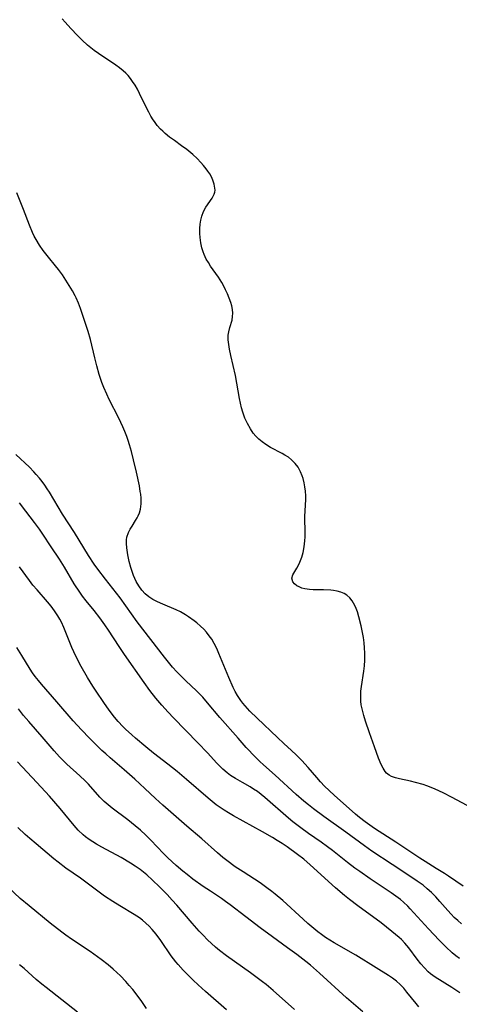
# Model space of a CAD drawing. Units: inches. Extents: x 2087077 to 2092566, y 196382 to 201838.
# Drawn here: x 2087541 to 2087607, y 199706 to 199852 of the extents above; entities that cross this region are included whole.
import ezdxf

# ---------------------------------------------------------------- set-up
doc = ezdxf.new("R2010")
doc.units = ezdxf.units.IN
doc.header["$MEASUREMENT"] = 0
doc.layers.add('c_11_T14S_R19E', color=66, linetype='Continuous')

msp = doc.modelspace()

# ---------------------------------------------------------------- linework, layer by layer
at = {"layer": 'c_11_T14S_R19E', "elevation": 1074}
msp.add_lwpolyline([(2087607.15, 199723.16), (2087604.96, 199724.66), (2087604.35, 199725.06), (2087603.16, 199725.82), (2087601.49, 199726.84), (2087600.71, 199727.33), (2087597.13, 199729.71), (2087593.96, 199731.74), (2087593.26, 199732.22), (2087592.57, 199732.72), (2087591.75, 199733.36), (2087591.17, 199733.86), (2087588, 199736.7), (2087586.57, 199738.06), (2087585.96, 199738.7), (2087585.41, 199739.3), (2087584.1, 199740.81), (2087583.2, 199741.83), (2087582.36, 199742.69), (2087581.66, 199743.36), (2087580.52, 199744.38), (2087579.57, 199745.26), (2087576.54, 199748.13), (2087575.47, 199749.19), (2087575.09, 199749.59), (2087574.42, 199750.38), (2087574.13, 199750.77), (2087573.64, 199751.5), (2087573.3, 199752.1), (2087572.99, 199752.72), (2087572.33, 199754.21), (2087570.85, 199757.76), (2087570.53, 199758.5), (2087570.18, 199759.22), (2087569.8, 199759.87), (2087569.42, 199760.4), (2087569.02, 199760.9), (2087568.6, 199761.36), (2087568.15, 199761.8), (2087567.56, 199762.32), (2087567.18, 199762.62), (2087566.36, 199763.22), (2087565.91, 199763.5), (2087565.15, 199763.92), (2087564.52, 199764.22), (2087562.53, 199765.06), (2087561.72, 199765.45), (2087561.06, 199765.8), (2087560.44, 199766.19), (2087559.9, 199766.64), (2087559.42, 199767.16), (2087558.97, 199767.79), (2087558.59, 199768.47), (2087558.37, 199768.9), (2087558.18, 199769.35), (2087557.96, 199769.93), (2087557.77, 199770.53), (2087557.54, 199771.42), (2087557.34, 199772.42), (2087557.17, 199773.48), (2087557.12, 199774.09), (2087557.14, 199774.64), (2087557.2, 199775.06), (2087557.41, 199775.72), (2087557.66, 199776.22), (2087557.96, 199776.7), (2087558.48, 199777.5), (2087558.72, 199777.91), (2087558.89, 199778.23), (2087559.05, 199778.64), (2087559.2, 199779.2), (2087559.3, 199780), (2087559.3, 199780.83), (2087559.24, 199781.41), (2087559.18, 199781.85), (2087559.04, 199782.68), (2087558.61, 199784.7), (2087558.18, 199786.54), (2087557.87, 199787.77), (2087557.59, 199788.78), (2087557.39, 199789.4), (2087557.18, 199790.01), (2087556.9, 199790.75), (2087556.61, 199791.42), (2087555.98, 199792.73), (2087554.58, 199795.48), (2087554.19, 199796.28), (2087553.75, 199797.28), (2087553.46, 199798.04), (2087553.07, 199799.23), (2087552.71, 199800.5), (2087552.41, 199801.67), (2087551.77, 199804.43), (2087551.44, 199805.6), (2087551.06, 199806.8), (2087550.3, 199809.02), (2087550, 199809.83), (2087549.66, 199810.62), (2087549.53, 199810.89), (2087549.11, 199811.67), (2087548.39, 199812.86), (2087547.63, 199814.03), (2087547.05, 199814.83), (2087546.6, 199815.38), (2087545.54, 199816.64), (2087544.74, 199817.65), (2087544.19, 199818.44), (2087543.69, 199819.26), (2087543.42, 199819.79), (2087543.16, 199820.33), (2087542.72, 199821.41), (2087541.84, 199823.75), (2087540.84, 199826.23)], dxfattribs=at)
at = {"layer": 'c_11_T14S_R19E'}
for points in [[(2087610.81, 199733.53, 1076), (2087605.43, 199736.41, 1076), (2087604.26, 199737, 1076), (2087602.9, 199737.62, 1076), (2087601.75, 199738.08, 1076), (2087601.2, 199738.27, 1076), (2087600.09, 199738.6, 1076), (2087599.3, 199738.79, 1076), (2087597.69, 199739.11, 1076), (2087597.07, 199739.26, 1076), (2087596.5, 199739.45, 1076), (2087596.14, 199739.66, 1076), (2087595.75, 199739.99, 1076), (2087595.56, 199740.23, 1076), (2087595.25, 199740.72, 1076), (2087594.98, 199741.27, 1076), (2087594.59, 199742.22, 1076), (2087593.98, 199743.86, 1076), (2087593.22, 199745.95, 1076), (2087592.65, 199747.68, 1076), (2087592.39, 199748.55, 1076), (2087592.17, 199749.34, 1076), (2087592.01, 199750.14, 1076), (2087591.95, 199750.66, 1076), (2087591.92, 199751.18, 1076), (2087591.92, 199751.66, 1076), (2087591.95, 199752.14, 1076), (2087592.02, 199752.83, 1076), (2087592.37, 199755.12, 1076), (2087592.47, 199755.93, 1076), (2087592.53, 199756.74, 1076), (2087592.55, 199757.25, 1076), (2087592.55, 199757.79, 1076), (2087592.51, 199758.57, 1076), (2087592.43, 199759.34, 1076), (2087592.33, 199760.11, 1076), (2087592.15, 199761.12, 1076), (2087592, 199761.85, 1076), (2087591.67, 199763.18, 1076), (2087591.44, 199763.95, 1076), (2087591.26, 199764.44, 1076), (2087591.06, 199764.91, 1076), (2087590.67, 199765.6, 1076), (2087590.31, 199766.04, 1076), (2087589.88, 199766.42, 1076), (2087589.45, 199766.69, 1076), (2087588.97, 199766.89, 1076), (2087588.44, 199767.03, 1076), (2087587.88, 199767.12, 1076), (2087587.51, 199767.16, 1076), (2087586.38, 199767.21, 1076), (2087584.84, 199767.23, 1076), (2087584.3, 199767.25, 1076), (2087583.65, 199767.34, 1076), (2087583.19, 199767.47, 1076), (2087582.77, 199767.64, 1076), (2087582.43, 199767.83, 1076), (2087582.07, 199768.09, 1076), (2087581.82, 199768.4, 1076), (2087581.7, 199768.96, 1076), (2087581.84, 199769.46, 1076), (2087582.45, 199770.42, 1076), (2087582.8, 199771.07, 1076), (2087583, 199771.55, 1076), (2087583.18, 199772.06, 1076), (2087583.36, 199772.77, 1076), (2087583.52, 199773.62, 1076), (2087583.62, 199774.51, 1076), (2087583.66, 199775.08, 1076), (2087583.67, 199775.61, 1076), (2087583.64, 199778.12, 1076), (2087583.77, 199780.62, 1076), (2087583.77, 199781.19, 1076), (2087583.73, 199781.88, 1076), (2087583.65, 199782.52, 1076), (2087583.53, 199783.14, 1076), (2087583.37, 199783.76, 1076), (2087583.24, 199784.15, 1076), (2087582.98, 199784.77, 1076), (2087582.63, 199785.42, 1076), (2087582.21, 199786, 1076), (2087581.66, 199786.54, 1076), (2087581.18, 199786.92, 1076), (2087580.66, 199787.25, 1076), (2087580.25, 199787.49, 1076), (2087578.53, 199788.39, 1076), (2087577.81, 199788.82, 1076), (2087577.28, 199789.19, 1076), (2087576.79, 199789.61, 1076), (2087576.36, 199790.05, 1076), (2087575.96, 199790.52, 1076), (2087575.53, 199791.14, 1076), (2087575.09, 199791.91, 1076), (2087574.71, 199792.73, 1076), (2087574.4, 199793.6, 1076), (2087574.22, 199794.26, 1076), (2087574.05, 199794.95, 1076), (2087573.92, 199795.64, 1076), (2087573.31, 199799.06, 1076), (2087572.64, 199802.05, 1076), (2087572.45, 199802.97, 1076), (2087572.33, 199803.67, 1076), (2087572.25, 199804.35, 1076), (2087572.26, 199805.06, 1076), (2087572.33, 199805.56, 1076), (2087572.49, 199806.19, 1076), (2087572.81, 199807.3, 1076), (2087572.9, 199807.81, 1076), (2087572.94, 199808.32, 1076), (2087572.89, 199808.86, 1076), (2087572.77, 199809.42, 1076), (2087572.62, 199809.91, 1076), (2087572.39, 199810.55, 1076), (2087572.12, 199811.21, 1076), (2087571.85, 199811.8, 1076), (2087571.57, 199812.36, 1076), (2087571.28, 199812.9, 1076), (2087570.8, 199813.68, 1076), (2087569.62, 199815.33, 1076), (2087569.29, 199815.84, 1076), (2087568.98, 199816.36, 1076), (2087568.65, 199817.05, 1076), (2087568.5, 199817.46, 1076), (2087568.32, 199818.03, 1076), (2087568.16, 199818.79, 1076), (2087568.06, 199819.57, 1076), (2087568.02, 199820.15, 1076), (2087568.02, 199820.91, 1076), (2087568.07, 199821.54, 1076), (2087568.16, 199822.16, 1076), (2087568.3, 199822.75, 1076), (2087568.55, 199823.42, 1076), (2087568.93, 199824.1, 1076), (2087569.86, 199825.41, 1076), (2087570.03, 199825.71, 1076), (2087570.17, 199826.02, 1076), (2087570.25, 199826.3, 1076), (2087570.29, 199826.63, 1076), (2087570.28, 199826.93, 1076), (2087570.16, 199827.52, 1076), (2087569.94, 199828.12, 1076), (2087569.74, 199828.57, 1076), (2087569.49, 199829.02, 1076), (2087569.24, 199829.41, 1076), (2087568.96, 199829.8, 1076), (2087568.59, 199830.27, 1076), (2087568.19, 199830.73, 1076), (2087567.62, 199831.31, 1076), (2087566.97, 199831.91, 1076), (2087566.08, 199832.65, 1076), (2087565.32, 199833.22, 1076), (2087564.24, 199833.97, 1076), (2087563.52, 199834.5, 1076), (2087562.86, 199835.04, 1076), (2087562.51, 199835.36, 1076), (2087562.17, 199835.69, 1076), (2087561.7, 199836.24, 1076), (2087561.27, 199836.83, 1076), (2087561.11, 199837.08, 1076), (2087560.77, 199837.63, 1076), (2087560.45, 199838.2, 1076), (2087560.17, 199838.74, 1076), (2087559.08, 199841, 1076), (2087558.76, 199841.6, 1076), (2087558.41, 199842.19, 1076), (2087558.04, 199842.76, 1076), (2087557.71, 199843.21, 1076), (2087557.36, 199843.63, 1076), (2087557.02, 199844, 1076), (2087556.65, 199844.35, 1076), (2087556.11, 199844.79, 1076), (2087555.53, 199845.2, 1076), (2087552.99, 199846.9, 1076), (2087552.33, 199847.39, 1076), (2087551.36, 199848.18, 1076), (2087550.54, 199848.92, 1076), (2087549.85, 199849.6, 1076), (2087548.86, 199850.64, 1076), (2087548, 199851.6, 1076), (2087547.6, 199852.08, 1076)], [(2087606.89, 199717.6, 1072), (2087606.35, 199718.05, 1072), (2087605.83, 199718.52, 1072), (2087605.34, 199719.01, 1072), (2087604.86, 199719.54, 1072), (2087603.69, 199720.92, 1072), (2087603.08, 199721.57, 1072), (2087602.43, 199722.21, 1072), (2087601.82, 199722.76, 1072), (2087601.18, 199723.3, 1072), (2087600.32, 199723.94, 1072), (2087599.68, 199724.38, 1072), (2087596.62, 199726.37, 1072), (2087593.59, 199728.38, 1072), (2087592.51, 199729.15, 1072), (2087589.74, 199731.21, 1072), (2087586.43, 199733.55, 1072), (2087584.9, 199734.68, 1072), (2087584.18, 199735.24, 1072), (2087583.49, 199735.82, 1072), (2087582.34, 199736.82, 1072), (2087579.24, 199739.65, 1072), (2087577.5, 199741.19, 1072), (2087576.93, 199741.71, 1072), (2087576.3, 199742.33, 1072), (2087574.93, 199743.8, 1072), (2087573.71, 199745.16, 1072), (2087571.02, 199748.23, 1072), (2087569.16, 199750.44, 1072), (2087568.47, 199751.24, 1072), (2087568.07, 199751.67, 1072), (2087567.52, 199752.21, 1072), (2087565.96, 199753.67, 1072), (2087565.25, 199754.37, 1072), (2087564.61, 199755.04, 1072), (2087563.98, 199755.74, 1072), (2087562.76, 199757.22, 1072), (2087558.74, 199762.44, 1072), (2087556.2, 199766.02, 1072), (2087554.01, 199768.78, 1072), (2087552.88, 199770.29, 1072), (2087552.33, 199771.05, 1072), (2087551.48, 199772.31, 1072), (2087549.42, 199775.71, 1072), (2087547.63, 199778.44, 1072), (2087545.68, 199781.71, 1072), (2087545.35, 199782.23, 1072), (2087544.98, 199782.77, 1072), (2087544.6, 199783.3, 1072), (2087544.19, 199783.81, 1072), (2087543.73, 199784.36, 1072), (2087543.39, 199784.74, 1072), (2087542.73, 199785.42, 1072), (2087540.67, 199787.33, 1072)], [(2087606.6, 199712.41, 1070), (2087606.05, 199712.84, 1070), (2087605.51, 199713.29, 1070), (2087604.56, 199714.16, 1070), (2087603.59, 199715.13, 1070), (2087601.99, 199716.82, 1070), (2087599.29, 199719.8, 1070), (2087598.92, 199720.18, 1070), (2087598.29, 199720.78, 1070), (2087597.82, 199721.18, 1070), (2087597.15, 199721.7, 1070), (2087596.45, 199722.19, 1070), (2087593.32, 199724.26, 1070), (2087591.78, 199725.34, 1070), (2087591.07, 199725.85, 1070), (2087589.94, 199726.71, 1070), (2087587.75, 199728.46, 1070), (2087587.01, 199729.03, 1070), (2087586.05, 199729.72, 1070), (2087584.16, 199730.99, 1070), (2087583.01, 199731.83, 1070), (2087581.83, 199732.76, 1070), (2087581.21, 199733.27, 1070), (2087577.68, 199736.36, 1070), (2087577.13, 199736.8, 1070), (2087576.57, 199737.22, 1070), (2087576, 199737.61, 1070), (2087575.49, 199737.94, 1070), (2087574.36, 199738.6, 1070), (2087573.35, 199739.17, 1070), (2087572.59, 199739.64, 1070), (2087572.08, 199740, 1070), (2087571.44, 199740.55, 1070), (2087570.99, 199740.99, 1070), (2087570.55, 199741.46, 1070), (2087569.15, 199742.97, 1070), (2087567.72, 199744.48, 1070), (2087564.14, 199748.17, 1070), (2087563.32, 199749.04, 1070), (2087562.4, 199750.09, 1070), (2087561.51, 199751.13, 1070), (2087560.58, 199752.27, 1070), (2087559.74, 199753.43, 1070), (2087556.86, 199757.61, 1070), (2087556.06, 199758.8, 1070), (2087554.46, 199761.24, 1070), (2087553.93, 199762.03, 1070), (2087553.18, 199763.06, 1070), (2087552.34, 199764.12, 1070), (2087551.16, 199765.57, 1070), (2087550.6, 199766.28, 1070), (2087550.2, 199766.86, 1070), (2087549.38, 199768.13, 1070), (2087547.9, 199770.6, 1070), (2087547.17, 199771.78, 1070), (2087545.92, 199773.62, 1070), (2087544.7, 199775.47, 1070), (2087544.19, 199776.22, 1070), (2087543.45, 199777.24, 1070), (2087542.16, 199778.9, 1070), (2087541.24, 199780.13, 1070)], [(2087606.65, 199707.3, 1068), (2087605.45, 199708.1, 1068), (2087603, 199709.64, 1068), (2087602.29, 199710.17, 1068), (2087601.95, 199710.46, 1068), (2087601.38, 199711.03, 1068), (2087600.85, 199711.64, 1068), (2087600.33, 199712.31, 1068), (2087599.06, 199714.01, 1068), (2087598.47, 199714.72, 1068), (2087597.97, 199715.23, 1068), (2087597.62, 199715.55, 1068), (2087596.55, 199716.44, 1068), (2087594.95, 199717.71, 1068), (2087591.49, 199720.26, 1068), (2087590.27, 199721.2, 1068), (2087589.51, 199721.81, 1068), (2087588.18, 199722.94, 1068), (2087584.43, 199726.35, 1068), (2087583.47, 199727.18, 1068), (2087582.53, 199727.9, 1068), (2087580.99, 199729.02, 1068), (2087580.25, 199729.52, 1068), (2087579.54, 199729.98, 1068), (2087578.82, 199730.42, 1068), (2087577.33, 199731.27, 1068), (2087573.03, 199733.61, 1068), (2087572.27, 199734.06, 1068), (2087571.63, 199734.45, 1068), (2087571.04, 199734.86, 1068), (2087570.47, 199735.28, 1068), (2087569.28, 199736.24, 1068), (2087566.04, 199739.05, 1068), (2087564.64, 199740.22, 1068), (2087563.29, 199741.29, 1068), (2087561.16, 199742.95, 1068), (2087559.99, 199743.89, 1068), (2087558.46, 199745.18, 1068), (2087557.92, 199745.66, 1068), (2087556.98, 199746.53, 1068), (2087556.59, 199746.92, 1068), (2087555.91, 199747.66, 1068), (2087555.36, 199748.31, 1068), (2087554.57, 199749.34, 1068), (2087553.76, 199750.46, 1068), (2087552.63, 199752.14, 1068), (2087552.15, 199752.89, 1068), (2087551.36, 199754.19, 1068), (2087550.41, 199755.84, 1068), (2087549.61, 199757.34, 1068), (2087549.3, 199757.99, 1068), (2087549.01, 199758.65, 1068), (2087547.81, 199761.62, 1068), (2087547.46, 199762.41, 1068), (2087547.23, 199762.85, 1068), (2087546.93, 199763.37, 1068), (2087546.45, 199764.08, 1068), (2087545.94, 199764.77, 1068), (2087545.4, 199765.43, 1068), (2087543.84, 199767.22, 1068), (2087543.24, 199767.93, 1068), (2087542.71, 199768.6, 1068), (2087541.22, 199770.64, 1068)], [(2087600.58, 199705.24, 1066), (2087600.16, 199705.72, 1066), (2087598.79, 199707.44, 1066), (2087598.33, 199708, 1066), (2087597.8, 199708.56, 1066), (2087597.22, 199709.07, 1066), (2087596.65, 199709.5, 1066), (2087596.06, 199709.91, 1066), (2087594.24, 199711.05, 1066), (2087591.19, 199712.91, 1066), (2087587.99, 199714.74, 1066), (2087587.34, 199715.14, 1066), (2087586.69, 199715.56, 1066), (2087586.12, 199715.97, 1066), (2087585.58, 199716.39, 1066), (2087584.08, 199717.63, 1066), (2087583.36, 199718.26, 1066), (2087580.35, 199721.02, 1066), (2087579.23, 199721.97, 1066), (2087578.7, 199722.4, 1066), (2087578, 199722.94, 1066), (2087576.98, 199723.67, 1066), (2087574.48, 199725.28, 1066), (2087573.3, 199726.06, 1066), (2087572.02, 199726.98, 1066), (2087571.44, 199727.44, 1066), (2087570.65, 199728.11, 1066), (2087568.3, 199730.21, 1066), (2087566.1, 199732.09, 1066), (2087562.52, 199735.2, 1066), (2087561.42, 199736.22, 1066), (2087559.88, 199737.67, 1066), (2087558.37, 199739.07, 1066), (2087556.81, 199740.45, 1066), (2087554.71, 199742.23, 1066), (2087554.05, 199742.82, 1066), (2087553.48, 199743.33, 1066), (2087552.51, 199744.26, 1066), (2087551.64, 199745.15, 1066), (2087550.44, 199746.39, 1066), (2087549.19, 199747.77, 1066), (2087546.8, 199750.56, 1066), (2087544.52, 199753.17, 1066), (2087544.05, 199753.74, 1066), (2087543.57, 199754.35, 1066), (2087543.18, 199754.89, 1066), (2087542.81, 199755.44, 1066), (2087541.58, 199757.45, 1066), (2087540.84, 199758.62, 1066)], [(2087592.23, 199704.52, 1064), (2087589.82, 199706.6, 1064), (2087585.78, 199710.25, 1064), (2087584.46, 199711.42, 1064), (2087583.79, 199711.97, 1064), (2087582.43, 199713.03, 1064), (2087581.07, 199714.01, 1064), (2087578.8, 199715.63, 1064), (2087576.98, 199716.97, 1064), (2087574.84, 199718.6, 1064), (2087572.51, 199720.42, 1064), (2087571.83, 199720.92, 1064), (2087571.25, 199721.32, 1064), (2087569.59, 199722.41, 1064), (2087568.52, 199723.13, 1064), (2087567.01, 199724.23, 1064), (2087566.14, 199724.91, 1064), (2087565.52, 199725.4, 1064), (2087564.52, 199726.25, 1064), (2087563.26, 199727.38, 1064), (2087562.63, 199728.01, 1064), (2087560.76, 199730.01, 1064), (2087560, 199730.76, 1064), (2087559.22, 199731.48, 1064), (2087558.42, 199732.16, 1064), (2087557.34, 199733.02, 1064), (2087555, 199734.77, 1064), (2087554.4, 199735.26, 1064), (2087553.83, 199735.77, 1064), (2087553.18, 199736.41, 1064), (2087551.49, 199738.32, 1064), (2087551.01, 199738.82, 1064), (2087550.22, 199739.58, 1064), (2087548.28, 199741.32, 1064), (2087547.64, 199741.94, 1064), (2087547.2, 199742.4, 1064), (2087546.39, 199743.31, 1064), (2087544.62, 199745.39, 1064), (2087542.6, 199747.65, 1064), (2087541.84, 199748.54, 1064), (2087541.08, 199749.53, 1064)], [(2087582.1, 199704.85, 1062), (2087578.91, 199707.65, 1062), (2087577.86, 199708.54, 1062), (2087577.33, 199708.97, 1062), (2087576.33, 199709.72, 1062), (2087575.55, 199710.29, 1062), (2087572, 199712.8, 1062), (2087570.95, 199713.61, 1062), (2087570.35, 199714.13, 1062), (2087569.76, 199714.67, 1062), (2087569.19, 199715.22, 1062), (2087568.52, 199715.89, 1062), (2087567.94, 199716.5, 1062), (2087566.91, 199717.66, 1062), (2087564.59, 199720.37, 1062), (2087563.92, 199721.1, 1062), (2087563.16, 199721.92, 1062), (2087562.04, 199723.06, 1062), (2087561.01, 199724.06, 1062), (2087560.14, 199724.84, 1062), (2087559.65, 199725.25, 1062), (2087559.14, 199725.65, 1062), (2087558.42, 199726.16, 1062), (2087557.72, 199726.61, 1062), (2087556.33, 199727.43, 1062), (2087553.47, 199728.97, 1062), (2087552.67, 199729.42, 1062), (2087552.11, 199729.75, 1062), (2087551.57, 199730.11, 1062), (2087551.06, 199730.49, 1062), (2087550.69, 199730.8, 1062), (2087549.97, 199731.52, 1062), (2087549.36, 199732.2, 1062), (2087547.28, 199734.7, 1062), (2087545.67, 199736.54, 1062), (2087543.83, 199738.57, 1062), (2087540.95, 199741.67, 1062)], [(2087571.98, 199704.82, 1060), (2087568.88, 199707.52, 1060), (2087567.76, 199708.52, 1060), (2087567.04, 199709.19, 1060), (2087566.23, 199709.98, 1060), (2087565.55, 199710.68, 1060), (2087564.8, 199711.52, 1060), (2087564.44, 199711.95, 1060), (2087563.79, 199712.8, 1060), (2087562.22, 199715.09, 1060), (2087561.52, 199716.04, 1060), (2087560.97, 199716.71, 1060), (2087560.51, 199717.22, 1060), (2087560.02, 199717.69, 1060), (2087559.49, 199718.13, 1060), (2087559.07, 199718.45, 1060), (2087558.67, 199718.73, 1060), (2087558.26, 199718.98, 1060), (2087556.13, 199720.24, 1060), (2087555.11, 199720.89, 1060), (2087553.88, 199721.7, 1060), (2087552.87, 199722.43, 1060), (2087550.89, 199723.92, 1060), (2087550.28, 199724.36, 1060), (2087548.12, 199725.86, 1060), (2087546.96, 199726.74, 1060), (2087546.33, 199727.25, 1060), (2087543.7, 199729.47, 1060), (2087542.76, 199730.28, 1060), (2087542.1, 199730.87, 1060), (2087541, 199731.9, 1060)], [(2087560.08, 199705.01, 1058), (2087559.39, 199706.03, 1058), (2087558.86, 199706.76, 1058), (2087558.05, 199707.81, 1058), (2087557.54, 199708.43, 1058), (2087557.01, 199709.02, 1058), (2087556.24, 199709.83, 1058), (2087555.69, 199710.35, 1058), (2087555.13, 199710.86, 1058), (2087554.4, 199711.47, 1058), (2087553.35, 199712.28, 1058), (2087551.72, 199713.45, 1058), (2087548.94, 199715.31, 1058), (2087548.1, 199715.9, 1058), (2087547.51, 199716.34, 1058), (2087545.79, 199717.68, 1058), (2087542.66, 199720.24, 1058), (2087541.33, 199721.36, 1058), (2087536.81, 199725.56, 1058)], [(2087549.85, 199704.44, 1056), (2087545.19, 199708.11, 1056), (2087544.54, 199708.63, 1056), (2087543.72, 199709.32, 1056), (2087541.92, 199710.92, 1056), (2087541.26, 199711.5, 1056)]]:
    msp.add_polyline3d(points, dxfattribs=at)

doc.saveas('drawing.dxf')
